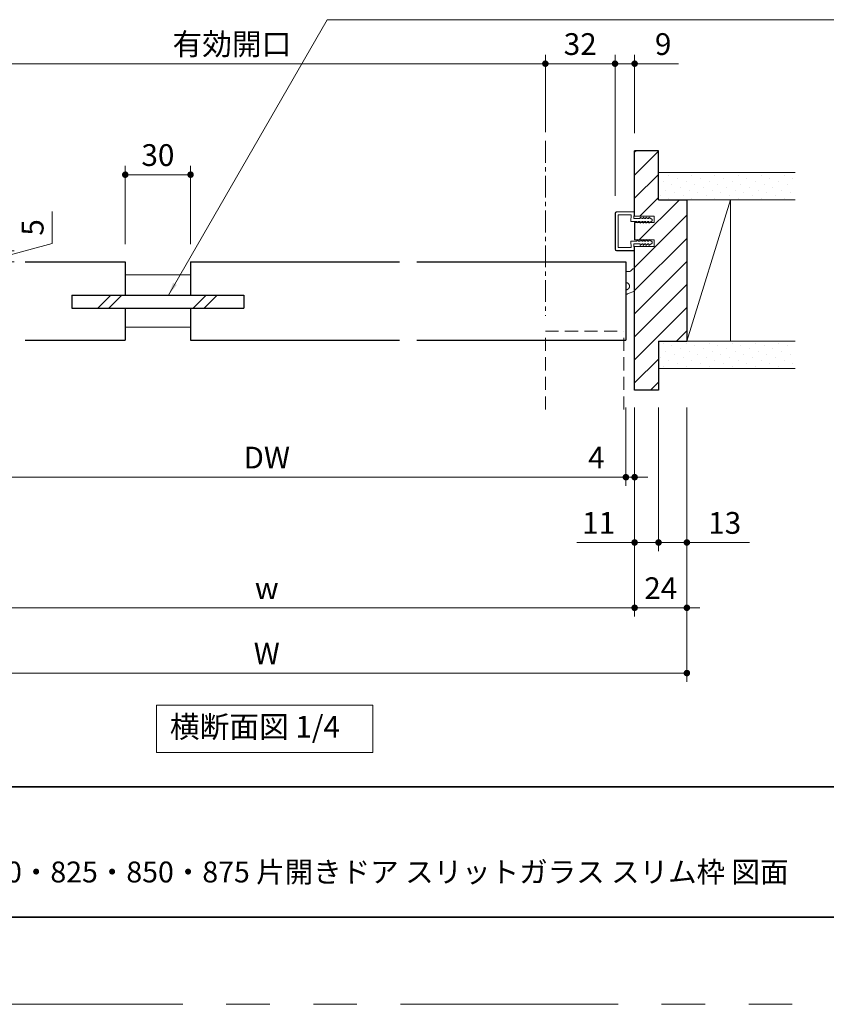
# Model space of a CAD drawing. Extents: x -60839 to -58226, y 2022 to 3236.
# Drawn here: x -60220 to -59850, y 2035 to 2487 of the extents above; entities that cross this region are included whole.
import ezdxf

# ---------------------------------------------------------------- set-up
doc = ezdxf.new("R2010")
doc.units = 0
doc.header["$LTSCALE"] = 80
doc.header["$MEASUREMENT"] = 0
for name, pattern in [('CENTER', [2, 1.25, -0.25, 0.25, -0.25]), ('HIDDEN', [0.375, 0.25, -0.125]), ('PHANTOM', [2.5, 1.25, -0.25, 0.25, -0.25, 0.25, -0.25])]:
    doc.linetypes.add(name, pattern=pattern)
doc.layers.get('0').update_dxf_attribs({"linetype": 'CONTINUOUS'})
doc.layers.get('DEFPOINTS').update_dxf_attribs({"linetype": 'CONTINUOUS'})
for name, color, linetype, lineweight in [('ハッチング', 6, 'CONTINUOUS', 9), ('中心線', 3, 'CENTER', 9), ('図面枠', 7, 'CONTINUOUS', 35), ('寸法線', 3, 'CONTINUOUS', 13), ('点線(黄)', 2, 'HIDDEN', 15), ('線(水)', 4, 'CONTINUOUS', 9), ('線(白)', 7, 'CONTINUOUS', 30), ('線(黄)', 2, 'CONTINUOUS', 15)]:
    doc.layers.add(name, color=color, linetype=linetype, lineweight=lineweight)
doc.layers.add('陰線', color=4, linetype='PHANTOM', lineweight=9, plot=False)
doc.styles.add('1／2', font='MS Gothic.ttf', dxfattribs={"height": 7})
doc.styles.add('sanwa1', font='romans.shx', dxfattribs={"height": 10, "bigfont": 'extfont2.shx'})
doc.dimstyles.new('1／2$7', dxfattribs={"dimtxt": 7, "dimasz": 6, "dimexe": 2, "dimexo": 2, "dimgap": 1.4, "dimtad": 1, "dimdsep": 46, "dimtxsty": '1／2', "dimblk": 'DOT', "dimcen": 0, "dimclrd": 3, "dimclre": 3, "dimclrt": 2, "dimadec": 0, "dimazin": 0, "dimtfac": 1, "dimtix": 1, "dimtmove": 0, "dimatfit": 3, "dimfxl": 1, "dimtolj": 1, "dimtzin": 0, "dimlwd": 9, "dimlwe": 9, "dimarcsym": 0})
doc.dimstyles.new('sanwa1', dxfattribs={"dimscale": 0.05, "dimtxt": 10, "dimasz": 45, "dimexe": 20, "dimexo": 350, "dimgap": 30, "dimtad": 1, "dimdsep": 46, "dimtxsty": 'sanwa1', "dimblk1": 'DOT', "dimblk2": 'DOT', "dimsah": 1, "dimcen": 0.15, "dimclrd": 256, "dimclre": 256, "dimclrt": 256, "dimadec": 0, "dimazin": 0, "dimtfac": 1, "dimtix": 1, "dimtmove": 0, "dimatfit": 0, "dimldrblk": 'DOT', "dimfxl": 1, "dimtolj": 1, "dimtzin": 0, "dimlwd": 13, "dimlwe": 13, "dimarcsym": 1})
pattern_1 = [(45, (65, 19.8173), (-1.32582521, 3.97747564), [0, -3.75])]

# ---------------------------------------------------------------- blocks, each defined once
blk = doc.blocks.new('_DOT')
at = {"color": 0, "linetype": 'ByBlock'}
blk.add_line((-0.5, 0), (-1, 0), dxfattribs=at)
at = {"color": 0, "linetype": 'ByBlock', "const_width": 0.5}
blk.add_lwpolyline([(-0.25, 0, 1), (0.25, 0, 1)], format="xyb", close=True, dxfattribs=at)
blk = doc.blocks.new('*D23')
at = {"layer": 'DEFPOINTS', "color": 0, "ltscale": 3, "transparency": 16777216}
for p in [(-59937.66, 2317.04), (-59926.66, 2317.04), (-59926.66, 2247.04)]:
    blk.add_point(p, dxfattribs=at)
at = {"layer": '寸法線', "ltscale": 3, "transparency": 16777216}
for p, q in [((-59937.66, 2309.04), (-59937.66, 2243.04)), ((-59926.66, 2309.04), (-59926.66, 2243.04)), ((-59940.66, 2247.04), (-59964.15, 2247.04)), ((-59926.66, 2247.04), (-59937.66, 2247.04)), ((-59923.66, 2247.04), (-59920.66, 2247.04))]:
    blk.add_line(p, q, dxfattribs=at)
at = {"layer": '寸法線', "ltscale": 3, "transparency": 16777216, "xscale": 3, "yscale": 3, "zscale": 3}
blk.add_blockref('_DOT', (-59937.66, 2247.04), dxfattribs=at)
at = {"layer": '寸法線', "ltscale": 3, "transparency": 16777216, "xscale": 3, "yscale": 3, "zscale": 3, "rotation": 180}
blk.add_blockref('_DOT', (-59926.66, 2247.04), dxfattribs=at)
at = {"layer": '寸法線', "ltscale": 3, "transparency": 16777216, "insert": (-59954.19, 2256.04), "char_height": 10, "attachment_point": 5, "style": 'sanwa1'}
blk.add_mtext('\\A1;11', dxfattribs=at)
blk = doc.blocks.new('*D14')
at = {"layer": 'DEFPOINTS', "color": 0, "ltscale": 3, "transparency": 16777216}
for p in [(-60299.66, 2317.04), (-59913.66, 2317.04), (-59913.66, 2187.04)]:
    blk.add_point(p, dxfattribs=at)
at = {"layer": '寸法線', "ltscale": 3, "transparency": 16777216}
for p, q in [((-60299.66, 2309.04), (-60299.66, 2183.04)), ((-59913.66, 2309.04), (-59913.66, 2183.04)), ((-60296.66, 2187.04), (-59916.66, 2187.04))]:
    blk.add_line(p, q, dxfattribs=at)
at = {"layer": '寸法線', "ltscale": 3, "transparency": 16777216, "xscale": 3, "yscale": 3, "zscale": 3, "rotation": 180}
blk.add_blockref('_DOT', (-60299.66, 2187.04), dxfattribs=at)
at = {"layer": '寸法線', "ltscale": 3, "transparency": 16777216, "xscale": 3, "yscale": 3, "zscale": 3}
blk.add_blockref('_DOT', (-59913.66, 2187.04), dxfattribs=at)
at = {"layer": '寸法線', "ltscale": 3, "transparency": 16777216, "insert": (-60106.66, 2196.04), "char_height": 10, "attachment_point": 5, "style": 'sanwa1'}
blk.add_mtext('\\A1;W', dxfattribs=at)
blk = doc.blocks.new('*D24')
at = {"layer": 'DEFPOINTS', "color": 0, "ltscale": 3, "transparency": 16777216}
for p in [(-60275.66, 2317.04), (-59937.66, 2317.04), (-59937.66, 2217.04)]:
    blk.add_point(p, dxfattribs=at)
at = {"layer": '寸法線', "ltscale": 3, "transparency": 16777216}
for p, q in [((-60275.66, 2309.04), (-60275.66, 2213.04)), ((-59937.66, 2309.04), (-59937.66, 2213.04)), ((-60272.66, 2217.04), (-59940.66, 2217.04))]:
    blk.add_line(p, q, dxfattribs=at)
at = {"layer": '寸法線', "ltscale": 3, "transparency": 16777216, "xscale": 3, "yscale": 3, "zscale": 3, "rotation": 180}
blk.add_blockref('_DOT', (-60275.66, 2217.04), dxfattribs=at)
at = {"layer": '寸法線', "ltscale": 3, "transparency": 16777216, "xscale": 3, "yscale": 3, "zscale": 3}
blk.add_blockref('_DOT', (-59937.66, 2217.04), dxfattribs=at)
at = {"layer": '寸法線', "ltscale": 3, "transparency": 16777216, "insert": (-60106.66, 2226.04), "char_height": 10, "attachment_point": 5, "style": 'sanwa1'}
blk.add_mtext('\\A1;w', dxfattribs=at)
blk = doc.blocks.new('*D16')
at = {"layer": 'DEFPOINTS', "color": 0, "ltscale": 3, "transparency": 16777216}
for p in [(-59941.66, 2317.04), (-59937.66, 2317.04), (-59937.66, 2277.04)]:
    blk.add_point(p, dxfattribs=at)
at = {"layer": '寸法線', "ltscale": 3, "transparency": 16777216}
for p, q in [((-59941.66, 2309.04), (-59941.66, 2273.04)), ((-59937.66, 2309.04), (-59937.66, 2273.04)), ((-59944.66, 2277.04), (-59962.8, 2277.04)), ((-59937.66, 2277.04), (-59941.66, 2277.04)), ((-59934.66, 2277.04), (-59931.66, 2277.04))]:
    blk.add_line(p, q, dxfattribs=at)
at = {"layer": '寸法線', "ltscale": 3, "transparency": 16777216, "xscale": 3, "yscale": 3, "zscale": 3}
blk.add_blockref('_DOT', (-59941.66, 2277.04), dxfattribs=at)
at = {"layer": '寸法線', "ltscale": 3, "transparency": 16777216, "xscale": 3, "yscale": 3, "zscale": 3, "rotation": 180}
blk.add_blockref('_DOT', (-59937.66, 2277.04), dxfattribs=at)
at = {"layer": '寸法線', "ltscale": 3, "transparency": 16777216, "insert": (-59955.23, 2286.04), "char_height": 10, "attachment_point": 5, "style": 'sanwa1'}
blk.add_mtext('\\A1;4', dxfattribs=at)
blk = doc.blocks.new('*D35')
at = {"layer": 'DEFPOINTS', "color": 0, "ltscale": 3, "transparency": 16777216}
for p in [(-60267.36, 2381.04), (-60267.36, 2376.04), (-60226.66, 2376.04)]:
    blk.add_point(p, dxfattribs=at)
at = {"layer": '寸法線', "ltscale": 3, "transparency": 16777216}
for p, q in [((-60205.2, 2384.46), (-60205.2, 2399.13)), ((-60226.66, 2384.04), (-60226.66, 2387.04)), ((-60226.66, 2378.54), (-60205.2, 2384.46)), ((-60259.36, 2381.04), (-60222.66, 2381.04)), ((-60226.66, 2381.04), (-60226.66, 2376.04)), ((-60226.66, 2381.04), (-60226.66, 2376.04)), ((-60259.36, 2376.04), (-60222.66, 2376.04)), ((-60226.66, 2373.04), (-60226.66, 2370.04))]:
    blk.add_line(p, q, dxfattribs=at)
at = {"layer": '寸法線', "ltscale": 3, "transparency": 16777216, "xscale": 3, "yscale": 3, "zscale": 3}
for p, rotation in [((-60226.66, 2381.04), 270), ((-60226.66, 2376.04), 90)]:
    blk.add_blockref('_DOT', p, dxfattribs=dict(at, rotation=rotation))
at = {"layer": '寸法線', "ltscale": 3, "transparency": 16777216, "insert": (-60214.2, 2391.8), "char_height": 10, "attachment_point": 5, "rotation": 90, "style": 'sanwa1'}
blk.add_mtext('\\A1;5', dxfattribs=at)
blk = doc.blocks.new('*D18')
at = {"layer": 'DEFPOINTS', "color": 0, "ltscale": 3, "transparency": 16777216}
for p in [(-59926.66, 2317.04), (-59913.66, 2317.04), (-59913.66, 2247.04)]:
    blk.add_point(p, dxfattribs=at)
at = {"layer": '寸法線', "ltscale": 3, "transparency": 16777216}
for p, q in [((-59926.66, 2309.04), (-59926.66, 2243.04)), ((-59913.66, 2309.04), (-59913.66, 2243.04)), ((-59929.66, 2247.04), (-59932.66, 2247.04)), ((-59926.66, 2247.04), (-59913.66, 2247.04)), ((-59910.66, 2247.04), (-59884.9, 2247.04))]:
    blk.add_line(p, q, dxfattribs=at)
at = {"layer": '寸法線', "ltscale": 3, "transparency": 16777216, "xscale": 3, "yscale": 3, "zscale": 3}
blk.add_blockref('_DOT', (-59926.66, 2247.04), dxfattribs=at)
at = {"layer": '寸法線', "ltscale": 3, "transparency": 16777216, "xscale": 3, "yscale": 3, "zscale": 3, "rotation": 180}
blk.add_blockref('_DOT', (-59913.66, 2247.04), dxfattribs=at)
at = {"layer": '寸法線', "ltscale": 3, "transparency": 16777216, "insert": (-59896.28, 2256.04), "char_height": 10, "attachment_point": 5, "style": 'sanwa1'}
blk.add_mtext('\\A1;13', dxfattribs=at)
blk = doc.blocks.new('*D20')
at = {"layer": 'DEFPOINTS', "color": 0, "ltscale": 3, "transparency": 16777216}
for p in [(-59937.66, 2317.04), (-59913.66, 2317.04), (-59913.66, 2217.04)]:
    blk.add_point(p, dxfattribs=at)
at = {"layer": '寸法線', "ltscale": 3, "transparency": 16777216}
for p, q in [((-59937.66, 2309.04), (-59937.66, 2213.04)), ((-59913.66, 2309.04), (-59913.66, 2213.04)), ((-59940.66, 2217.04), (-59943.66, 2217.04)), ((-59937.66, 2217.04), (-59913.66, 2217.04)), ((-59910.66, 2217.04), (-59907.66, 2217.04))]:
    blk.add_line(p, q, dxfattribs=at)
at = {"layer": '寸法線', "ltscale": 3, "transparency": 16777216, "xscale": 3, "yscale": 3, "zscale": 3}
blk.add_blockref('_DOT', (-59937.66, 2217.04), dxfattribs=at)
at = {"layer": '寸法線', "ltscale": 3, "transparency": 16777216, "xscale": 3, "yscale": 3, "zscale": 3, "rotation": 180}
blk.add_blockref('_DOT', (-59913.66, 2217.04), dxfattribs=at)
at = {"layer": '寸法線', "ltscale": 3, "transparency": 16777216, "insert": (-59925.66, 2226.04), "char_height": 10, "attachment_point": 5, "style": 'sanwa1'}
blk.add_mtext('\\A1;24', dxfattribs=at)
blk = doc.blocks.new('*D21')
at = {"layer": 'DEFPOINTS', "color": 0, "ltscale": 3, "transparency": 16777216}
for p in [(-60271.66, 2317.04), (-59941.66, 2317.04), (-59941.66, 2277.04)]:
    blk.add_point(p, dxfattribs=at)
at = {"layer": '寸法線', "ltscale": 3, "transparency": 16777216}
for p, q in [((-60271.66, 2309.04), (-60271.66, 2273.04)), ((-59941.66, 2309.04), (-59941.66, 2273.04)), ((-60268.66, 2277.04), (-59944.66, 2277.04))]:
    blk.add_line(p, q, dxfattribs=at)
at = {"layer": '寸法線', "ltscale": 3, "transparency": 16777216, "xscale": 3, "yscale": 3, "zscale": 3, "rotation": 180}
blk.add_blockref('_DOT', (-60271.66, 2277.04), dxfattribs=at)
at = {"layer": '寸法線', "ltscale": 3, "transparency": 16777216, "xscale": 3, "yscale": 3, "zscale": 3}
blk.add_blockref('_DOT', (-59941.66, 2277.04), dxfattribs=at)
at = {"layer": '寸法線', "ltscale": 3, "transparency": 16777216, "insert": (-60106.66, 2286.04), "char_height": 10, "attachment_point": 5, "style": 'sanwa1'}
blk.add_mtext('\\A1;DW', dxfattribs=at)
blk = doc.blocks.new('*D31')
at = {"layer": 'DEFPOINTS', "color": 0, "ltscale": 3, "transparency": 16777216}
for p in [(-59946.66, 2467.04), (-59978.66, 2427.54), (-59946.66, 2427.04)]:
    blk.add_point(p, dxfattribs=at)
at = {"layer": '寸法線', "ltscale": 3, "transparency": 16777216}
for p, q in [((-59978.66, 2435.54), (-59978.66, 2471.04)), ((-59946.66, 2435.04), (-59946.66, 2471.04)), ((-59975.66, 2467.04), (-59949.66, 2467.04))]:
    blk.add_line(p, q, dxfattribs=at)
at = {"layer": '寸法線', "ltscale": 3, "transparency": 16777216, "xscale": 3, "yscale": 3, "zscale": 3, "rotation": 180}
blk.add_blockref('_DOT', (-59978.66, 2467.04), dxfattribs=at)
at = {"layer": '寸法線', "ltscale": 3, "transparency": 16777216, "xscale": 3, "yscale": 3, "zscale": 3}
blk.add_blockref('_DOT', (-59946.66, 2467.04), dxfattribs=at)
at = {"layer": '寸法線', "ltscale": 3, "transparency": 16777216, "insert": (-59962.66, 2476.04), "char_height": 10, "attachment_point": 5, "style": 'sanwa1'}
blk.add_mtext('\\A1;32', dxfattribs=at)
blk = doc.blocks.new('*D39')
at = {"layer": 'DEFPOINTS', "color": 0, "ltscale": 3, "transparency": 16777216}
for p in [(-60266.66, 2467.04), (-59978.66, 2427.54), (-60266.66, 2398.34)]:
    blk.add_point(p, dxfattribs=at)
at = {"layer": '寸法線', "ltscale": 3, "transparency": 16777216}
for p, q in [((-60266.66, 2406.34), (-60266.66, 2471.04)), ((-59978.66, 2435.54), (-59978.66, 2471.04)), ((-59981.66, 2467.04), (-60263.66, 2467.04))]:
    blk.add_line(p, q, dxfattribs=at)
at = {"layer": '寸法線', "ltscale": 3, "transparency": 16777216, "xscale": 3, "yscale": 3, "zscale": 3, "rotation": 180}
blk.add_blockref('_DOT', (-60266.66, 2467.04), dxfattribs=at)
at = {"layer": '寸法線', "ltscale": 3, "transparency": 16777216, "xscale": 3, "yscale": 3, "zscale": 3}
blk.add_blockref('_DOT', (-59978.66, 2467.04), dxfattribs=at)
at = {"layer": '寸法線', "ltscale": 3, "transparency": 16777216, "insert": (-60122.66, 2476.04), "char_height": 10, "attachment_point": 5, "style": 'sanwa1'}
blk.add_mtext('\\A1;有効開口', dxfattribs=at)
blk = doc.blocks.new('*D38')
at = {"layer": 'DEFPOINTS', "color": 0, "ltscale": 3, "transparency": 16777216}
for p in [(-59937.66, 2467.04), (-59937.66, 2427.04), (-59946.66, 2398.34)]:
    blk.add_point(p, dxfattribs=at)
at = {"layer": '寸法線', "ltscale": 3, "transparency": 16777216}
for p, q in [((-59946.66, 2406.34), (-59946.66, 2471.04)), ((-59937.66, 2435.04), (-59937.66, 2471.04)), ((-59949.66, 2467.04), (-59952.66, 2467.04)), ((-59946.66, 2467.04), (-59937.66, 2467.04)), ((-59934.66, 2467.04), (-59917.47, 2467.04))]:
    blk.add_line(p, q, dxfattribs=at)
at = {"layer": '寸法線', "ltscale": 3, "transparency": 16777216, "xscale": 3, "yscale": 3, "zscale": 3}
blk.add_blockref('_DOT', (-59946.66, 2467.04), dxfattribs=at)
at = {"layer": '寸法線', "ltscale": 3, "transparency": 16777216, "xscale": 3, "yscale": 3, "zscale": 3, "rotation": 180}
blk.add_blockref('_DOT', (-59937.66, 2467.04), dxfattribs=at)
at = {"layer": '寸法線', "ltscale": 3, "transparency": 16777216, "insert": (-59924.56, 2476.04), "char_height": 10, "attachment_point": 5, "style": 'sanwa1'}
blk.add_mtext('\\A1;9', dxfattribs=at)
blk = doc.blocks.new('*D72')
at = {"layer": 'DEFPOINTS', "color": 0, "ltscale": 3, "transparency": 16777216}
for p in [(-60171.66, 2416.04), (-60171.66, 2376.04), (-60141.66, 2376.04)]:
    blk.add_point(p, dxfattribs=at)
at = {"layer": '寸法線', "ltscale": 3, "transparency": 16777216}
for p, q in [((-60171.66, 2384.04), (-60171.66, 2420.04)), ((-60144.66, 2416.04), (-60168.66, 2416.04)), ((-60141.66, 2384.04), (-60141.66, 2420.04))]:
    blk.add_line(p, q, dxfattribs=at)
at = {"layer": '寸法線', "ltscale": 3, "transparency": 16777216, "xscale": 3, "yscale": 3, "zscale": 3, "rotation": 180}
blk.add_blockref('_DOT', (-60171.66, 2416.04), dxfattribs=at)
at = {"layer": '寸法線', "ltscale": 3, "transparency": 16777216, "xscale": 3, "yscale": 3, "zscale": 3}
blk.add_blockref('_DOT', (-60141.66, 2416.04), dxfattribs=at)
at = {"layer": '寸法線', "ltscale": 3, "transparency": 16777216, "insert": (-60156.66, 2425.04), "char_height": 10, "attachment_point": 5, "style": 'sanwa1'}
blk.add_mtext('\\A1;30', dxfattribs=at)

msp = doc.modelspace()

# ---------------------------------------------------------------- hatches: boundary and pattern name
at = {"layer": 'ハッチング', "ltscale": 3}
h = msp.add_hatch(dxfattribs=at)
h.set_pattern_fill('LINE', color=256, scale=60, angle=45)
h.set_pattern_definition([(45, (65, 19.817), (-5.3033009, 5.3033009), [])])
h.paths.add_polyline_path([(-59937.6586, 2317.0435), (-59926.6586, 2317.0435), (-59926.6586, 2339.5435), (-59913.6586, 2339.5435), (-59913.6586, 2404.5435), (-59926.1586, 2404.5435), (-59926.6586, 2404.5435), (-59926.6586, 2427.0435), (-59937.66, 2427.0435), (-59937.6598, 2397.0435), (-59928.6597, 2397.0435), (-59928.6597, 2394.0435), (-59930.8102, 2394.0435), (-59931.1485, 2393.7935), (-59931.1485, 2394.0435), (-59932.1818, 2394.0435), (-59932.4485, 2393.7935), (-59932.4485, 2394.0435), (-59933.4818, 2394.0435), (-59933.7485, 2393.7935), (-59933.7485, 2394.0435), (-59934.7818, 2394.0435), (-59935.0485, 2393.7935), (-59935.0485, 2394.0435), (-59936.4591, 2394.0435), (-59936.6518, 2393.889), (-59936.6518, 2394.0435), (-59937.6595, 2394.0435), (-59937.6595, 2386.0435), (-59937.4095, 2386.0435), (-59936.6518, 2386.0435), (-59936.6518, 2386.1981), (-59936.4591, 2386.0435), (-59935.0485, 2386.0435), (-59935.0485, 2386.2935), (-59934.7819, 2386.0435), (-59933.7485, 2386.0435), (-59933.7485, 2386.2935), (-59933.4819, 2386.0435), (-59932.4485, 2386.0435), (-59932.4485, 2386.2935), (-59932.1819, 2386.0435), (-59931.1485, 2386.0435), (-59931.1485, 2386.2935), (-59930.8102, 2386.0435), (-59928.6597, 2386.0435), (-59928.6597, 2383.0435), (-59937.6595, 2383.0435)])
h = msp.add_hatch(dxfattribs=at)
h.set_pattern_fill('DOTS', color=256, scale=60, angle=45)
h.set_pattern_definition(pattern_1)
h.paths.add_polyline_path([(-59926.6586, 2417.0435), (-59926.6586, 2404.5435), (-59863.9717, 2404.5435), (-59863.9717, 2417.0435)])
h = msp.add_hatch(dxfattribs=at)
h.set_pattern_fill('DOTS', color=256, scale=60, angle=45)
h.set_pattern_definition(pattern_1)
h.paths.add_polyline_path([(-59926.6586, 2339.5435), (-59926.6586, 2327.0435), (-59863.9717, 2327.0435), (-59863.9717, 2339.5435), (-59913.6586, 2339.5435)])

# ---------------------------------------------------------------- linework, layer by layer
at = {"layer": '中心線', "ltscale": 0.1}
msp.add_line((-59978.6592, 2431.541), (-59978.6592, 2351.1855), dxfattribs=at)
at = {"layer": '図面枠'}
for p, q in [((-60785.2415, 2134.8457), (-59185.2415, 2134.8457)), ((-60785.2415, 2074.8457), (-59185.2415, 2074.8457))]:
    msp.add_line(p, q, dxfattribs=at)
at = {"layer": '寸法線', "ltscale": 3}
for p, q in [((-59946.6598, 2398.3435), (-59946.6598, 2381.7435)), ((-59946.5098, 2398.3435), (-59946.5098, 2381.7435)), ((-59937.9596, 2399.0435), (-59945.9598, 2399.0435)), ((-59937.9596, 2398.8935), (-59945.9598, 2398.8935)), ((-59937.9655, 2395.8435), (-59937.8097, 2398.7376)), ((-59937.719, 2397.2414), (-59937.6598, 2398.7316)), ((-59939.2082, 2397.5435), (-59945.1598, 2397.5435)), ((-59945.1598, 2397.5435), (-59945.1598, 2382.5435)), ((-59939.3752, 2394.5435), (-59939.2082, 2397.5435)), ((-59936.6518, 2394.5435), (-59939.3752, 2394.5435)), ((-59935.0483, 2395.8435), (-59937.9651, 2395.8435)), ((-59937.6595, 2397.0435), (-59928.6597, 2397.0435)), ((-59928.6597, 2394.0435), (-59937.6595, 2394.0435)), ((-59937.6595, 2394.0435), (-59937.4095, 2394.0435)), ((-59936.6518, 2393.889), (-59935.8356, 2394.5435)), ((-59936.6518, 2394.5362), (-59936.6518, 2393.889)), ((-59935.0485, 2394.5435), (-59935.8356, 2394.5435)), ((-59935.0485, 2393.7935), (-59935.0485, 2394.5435)), ((-59934.2485, 2394.5435), (-59935.0485, 2393.7935)), ((-59935.0483, 2396.5935), (-59935.0483, 2395.8435)), ((-59934.2483, 2395.8435), (-59935.0483, 2396.5935)), ((-59933.7485, 2394.5435), (-59934.2485, 2394.5435)), ((-59933.7483, 2395.8435), (-59934.2483, 2395.8435)), ((-59933.7485, 2393.7935), (-59933.7485, 2394.5435)), ((-59932.9485, 2394.5435), (-59933.7485, 2393.7935)), ((-59933.7483, 2396.5935), (-59933.7483, 2395.8435)), ((-59932.9483, 2395.8435), (-59933.7483, 2396.5935)), ((-59932.4485, 2394.5435), (-59932.9485, 2394.5435)), ((-59932.4483, 2395.8435), (-59932.9483, 2395.8435)), ((-59932.4485, 2393.7935), (-59932.4485, 2394.5435)), ((-59931.6485, 2394.5435), (-59932.4485, 2393.7935)), ((-59931.6483, 2395.8435), (-59932.4483, 2396.5935)), ((-59932.4483, 2396.5935), (-59932.4483, 2395.8435)), ((-59931.1485, 2394.5435), (-59931.6485, 2394.5435)), ((-59931.1483, 2395.8435), (-59931.6483, 2395.8435)), ((-59929.6599, 2394.8935), (-59931.1485, 2393.7935)), ((-59931.1485, 2393.7935), (-59931.1485, 2394.5435)), ((-59931.1483, 2396.5935), (-59931.1483, 2395.8435)), ((-59929.6597, 2395.4935), (-59931.1483, 2396.5935)), ((-59929.6599, 2394.8935), (-59929.6597, 2395.4935)), ((-59928.6597, 2397.0435), (-59928.6597, 2394.0435)), ((-59936.6518, 2385.5435), (-59939.3752, 2385.5435)), ((-59939.3703, 2385.5435), (-59939.2082, 2382.5435)), ((-59937.9657, 2384.2435), (-59937.8097, 2381.3495)), ((-59935.0483, 2384.2435), (-59937.9651, 2384.2435)), ((-59937.6595, 2386.0435), (-59928.6597, 2386.0435)), ((-59937.6595, 2386.0435), (-59937.4095, 2386.0435)), ((-59936.6518, 2386.1981), (-59935.8356, 2385.5435)), ((-59936.6518, 2385.5509), (-59936.6518, 2386.1981)), ((-59935.0485, 2385.5435), (-59935.8356, 2385.5435)), ((-59935.0485, 2386.2935), (-59935.0485, 2385.5435)), ((-59934.2485, 2385.5435), (-59935.0485, 2386.2935)), ((-59935.0483, 2383.4935), (-59935.0483, 2384.2435)), ((-59934.2483, 2384.2435), (-59935.0483, 2383.4935)), ((-59933.7485, 2385.5435), (-59934.2485, 2385.5435)), ((-59933.7483, 2384.2435), (-59934.2483, 2384.2435)), ((-59933.7485, 2386.2935), (-59933.7485, 2385.5435)), ((-59932.9485, 2385.5435), (-59933.7485, 2386.2935)), ((-59933.7483, 2383.4935), (-59933.7483, 2384.2435)), ((-59932.9483, 2384.2435), (-59933.7483, 2383.4935)), ((-59932.4485, 2385.5435), (-59932.9485, 2385.5435)), ((-59932.4483, 2384.2435), (-59932.9483, 2384.2435)), ((-59932.4485, 2386.2935), (-59932.4485, 2385.5435)), ((-59931.6485, 2385.5435), (-59932.4485, 2386.2935)), ((-59931.6483, 2384.2435), (-59932.4483, 2383.4935)), ((-59932.4483, 2383.4935), (-59932.4483, 2384.2435)), ((-59931.1485, 2385.5435), (-59931.6485, 2385.5435)), ((-59931.1483, 2384.2435), (-59931.6483, 2384.2435)), ((-59931.1485, 2386.2935), (-59931.1485, 2385.5435)), ((-59929.6599, 2385.1935), (-59931.1485, 2386.2935)), ((-59929.6597, 2384.5935), (-59931.1483, 2383.4935)), ((-59931.1483, 2383.4935), (-59931.1483, 2384.2435)), ((-59929.6599, 2385.1935), (-59929.6597, 2384.5935)), ((-59928.6597, 2386.0435), (-59928.6597, 2383.0435)), ((-59937.9596, 2381.1935), (-59945.9598, 2381.1935)), ((-59937.9596, 2381.0435), (-59945.9598, 2381.0435)), ((-59939.2082, 2382.5435), (-59945.1598, 2382.5435)), ((-59937.719, 2382.8457), (-59937.6598, 2381.3554)), ((-59928.6597, 2383.0435), (-59937.6595, 2383.0435))]:
    msp.add_line(p, q, dxfattribs=at)
for centre, radius, start, end in [((-59945.9598, 2398.3435), 0.7, 90, 180), ((-59945.9598, 2398.3435), 0.55, 90, 180), ((-59937.9596, 2398.7435), 0.3, 357.72528, 90), ((-59937.9596, 2398.7435), 0.15, 357.72528, 90), ((-59945.9598, 2381.7435), 0.7, 180, 270), ((-59945.9598, 2381.7435), 0.55, 180, 270), ((-59937.9596, 2381.3435), 0.3, 270, 2.27472), ((-59937.9596, 2381.3435), 0.15, 270, 2.27472)]:
    msp.add_arc(centre, radius, start, end, dxfattribs=at)
at = {"layer": '点線(黄)', "ltscale": 0.3}
for p, q in [((-59940.1755, 2371.5176), (-59941.6586, 2371.4927)), ((-59938.7727, 2372.5443), (-59939.4731, 2371.8216)), ((-59938.0703, 2372.8482), (-59937.6594, 2372.8547)), ((-59937.6593, 2362.4983), (-59940.919, 2361.2537)), ((-59978.6592, 2308.1395), (-59978.6592, 2344.1855)), ((-59978.6592, 2344.1855), (-59942.6592, 2344.1855)), ((-59978.6592, 2344.1855), (-59942.6592, 2344.1855)), ((-59942.6592, 2308.1395), (-59942.6592, 2344.1855))]:
    msp.add_line(p, q, dxfattribs=at)
for centre, radius, start, end in [((-59940.1912, 2372.5175), 1, 270.898481, 315.898481), ((-59938.0546, 2371.8483), 1, 90.898481, 135.898481), ((-59941.6585, 2364.7934), 1.6499, 269.99645, 90.00355), ((-59941.6324, 2363.1221), 2, 269.249039, 290.898481)]:
    msp.add_arc(centre, radius, start, end, dxfattribs=at)
at = {"layer": '線(水)', "ltscale": 3}
for p, q in [((-59913.6586, 2404.5435), (-59913.6586, 2339.5435)), ((-59937.6595, 2394.0435), (-59937.6595, 2386.0435)), ((-59941.6586, 2376.0435), (-59941.6586, 2340.0435)), ((-60171.6607, 2370.0435), (-60141.6607, 2370.0435)), ((-60184.242, 2354.7435), (-60178.242, 2360.7435)), ((-60179.242, 2354.7435), (-60173.242, 2360.7435)), ((-60140.4433, 2354.7435), (-60134.4433, 2360.7435)), ((-60135.4433, 2354.7435), (-60129.4433, 2360.7435)), ((-60171.6607, 2346.0435), (-60141.6607, 2346.0435))]:
    msp.add_line(p, q, dxfattribs=at)
at = {"layer": '線(白)', "ltscale": 3}
for p, q in [((-59937.6598, 2397.0435), (-59937.66, 2427.0435)), ((-59926.6586, 2427.0435), (-59937.66, 2427.0435)), ((-59926.6586, 2404.5435), (-59926.6586, 2427.0435)), ((-59926.6586, 2404.5435), (-59913.6586, 2404.5435)), ((-59913.6586, 2404.5435), (-59913.6586, 2339.5435)), ((-59937.6595, 2394.0435), (-59937.6595, 2386.0435)), ((-59937.6586, 2317.0435), (-59937.6595, 2383.0435)), ((-60217.6596, 2376.0435), (-60171.6607, 2376.0435)), ((-60171.6607, 2376.0435), (-60171.6607, 2360.7435)), ((-60141.6607, 2376.0435), (-60045.6596, 2376.0435)), ((-60141.6607, 2376.0435), (-60141.6607, 2360.7435)), ((-60037.6596, 2376.0435), (-59941.6586, 2376.0435)), ((-59941.6586, 2376.0435), (-59941.6586, 2340.0435)), ((-60196.1607, 2360.7435), (-60196.1607, 2354.7435)), ((-60196.1607, 2360.7435), (-60117.1607, 2360.7435)), ((-60117.1607, 2360.7435), (-60117.1607, 2354.7435)), ((-60196.1607, 2354.7435), (-60117.1607, 2354.7435)), ((-60171.6607, 2354.7435), (-60171.6607, 2340.0435)), ((-60141.6607, 2354.7435), (-60141.6607, 2340.0435)), ((-60217.6596, 2340.0435), (-60171.6607, 2340.0435)), ((-60141.6607, 2340.0435), (-60045.6596, 2340.0435)), ((-60037.6596, 2340.0435), (-59941.6586, 2340.0435)), ((-59926.6586, 2339.5435), (-59926.6586, 2317.0435)), ((-59926.6586, 2339.5435), (-59913.6586, 2339.5435)), ((-59926.6586, 2317.0435), (-59937.6586, 2317.0435))]:
    msp.add_line(p, q, dxfattribs=at)
at = {"layer": '線(黄)', "ltscale": 3}
for p, q in [((-59863.9717, 2417.0435), (-59926.6586, 2417.0435)), ((-59863.9717, 2404.5435), (-59913.6586, 2404.5435)), ((-59893.6586, 2404.5435), (-59913.6586, 2339.5435)), ((-59893.6586, 2404.5435), (-59893.6586, 2339.5435)), ((-59893.6586, 2404.5435), (-59893.6586, 2339.5435)), ((-59863.9717, 2339.5435), (-59913.6586, 2339.5435)), ((-59863.9717, 2327.0435), (-59926.6586, 2327.0435))]:
    msp.add_line(p, q, dxfattribs=at)
msp.add_lwpolyline([(-60157.3704, 2172.3321), (-60057.8993, 2172.3321), (-60057.8993, 2150.4972), (-60157.3704, 2150.4972)], close=True, dxfattribs=at)
at = {"layer": '陰線'}
msp.add_line((-59145.2415, 2034.8457), (-60825.2415, 2034.8457), dxfattribs=at)

# ---------------------------------------------------------------- texts
at = {"layer": '図面枠', "linetype": 'Continuous', "style": 'sanwa1'}
msp.add_text('ノッポ H2700 W735・755・780・825・850・875 片開きドア スリットガラス スリム枠 図面', height=9.6, dxfattribs=at).set_placement((-60406.0373, 2090.8457))
at = {"layer": '線(黄)', "ltscale": 3, "insert": (-60151.1536, 2161.0901), "char_height": 10, "attachment_point": 4, "line_spacing_factor": 1.27449, "style": 'sanwa1'}
msp.add_mtext('横断面図 1/4', dxfattribs=at)

# ---------------------------------------------------------------- dimensions: what is measured, and where the dimension line sits
at = {"layer": '寸法線', "ltscale": 3}
for base, p1, p2, text, override, picture, middle in [((-60266.6574, 2467.0435), (-59978.6592, 2427.5435), (-60266.6574, 2398.3435), '有効開口', {"dimscale": 1, "dimtxt": 8, "dimasz": 3, "dimexe": 4, "dimexo": 8, "dimgap": 4, "dimtmove": 1, "dimlwd": -1, "dimlwe": -1}, '*D39', (-60122.6583, 2476.0435)), ((-59913.6586, 2187.0435), (-60299.6586, 2317.0435), (-59913.6586, 2317.0435), 'W', {"dimscale": 1, "dimtxt": 8, "dimasz": 3, "dimexe": 4, "dimexo": 8, "dimgap": 4, "dimlwd": -1, "dimlwe": -1}, '*D14', (-60106.6586, 2196.0435)), ((-59937.6586, 2217.0435), (-60275.6586, 2317.0435), (-59937.6586, 2317.0435), 'w', {"dimscale": 1, "dimtxt": 8, "dimasz": 3, "dimexe": 4, "dimexo": 8, "dimgap": 4, "dimlwd": -1, "dimlwe": -1}, '*D24', (-60106.6586, 2226.0435)), ((-59941.6586, 2277.0435), (-60271.6586, 2317.0435), (-59941.6586, 2317.0435), 'DW', {"dimscale": 1, "dimtxt": 8, "dimasz": 3, "dimexe": 4, "dimexo": 8, "dimgap": 4, "dimlwd": -1, "dimlwe": -1}, '*D21', (-60106.6586, 2286.0435))]:
    dim = msp.add_linear_dim(base=base, p1=p1, p2=p2, text=text, dimstyle='sanwa1', override=override, dxfattribs=at)
    dim.commit()
    dim.dimension.update_dxf_attribs({"geometry": picture, "text_midpoint": middle})
for base, p1, p2, override, picture, middle in [((-59946.6598, 2467.0435), (-59978.6592, 2427.5435), (-59946.6598, 2427.0435), {"dimscale": 1, "dimtxt": 8, "dimasz": 3, "dimexe": 4, "dimexo": 8, "dimgap": 4, "dimlwd": -1, "dimlwe": -1}, '*D31', (-59962.6595, 2476.0435)), ((-59937.66, 2467.0435), (-59946.6598, 2398.3435), (-59937.66, 2427.0435), {"dimscale": 1, "dimtxt": 8, "dimasz": 3, "dimexe": 4, "dimexo": 8, "dimgap": 4, "dimtix": 0, "dimlwd": -1, "dimlwe": -1}, '*D38', (-59924.5648, 2476.0435)), ((-60171.6607, 2416.0435), (-60141.6607, 2376.0435), (-60171.6607, 2376.0435), {"dimscale": 1, "dimtxt": 8, "dimasz": 3, "dimexe": 4, "dimexo": 8, "dimgap": 4, "dimlwd": -1, "dimlwe": -1}, '*D72', (-60156.6607, 2425.0435)), ((-59913.6586, 2217.0435), (-59937.6586, 2317.0435), (-59913.6586, 2317.0435), {"dimscale": 1, "dimtxt": 8, "dimasz": 3, "dimexe": 4, "dimexo": 8, "dimgap": 4, "dimtmove": 1, "dimlwd": -1, "dimlwe": -1}, '*D20', (-59925.6586, 2226.0435)), ((-59913.6586, 2247.0435), (-59926.6586, 2317.0435), (-59913.6586, 2317.0435), {"dimscale": 1, "dimtxt": 8, "dimasz": 3, "dimexe": 4, "dimexo": 8, "dimgap": 4, "dimtix": 0, "dimlwd": -1, "dimlwe": -1}, '*D18', (-59896.2777, 2256.0435))]:
    dim = msp.add_linear_dim(base=base, p1=p1, p2=p2, dimstyle='sanwa1', override=override, dxfattribs=at)
    dim.commit()
    dim.dimension.update_dxf_attribs({"geometry": picture, "text_midpoint": middle})
dim = msp.add_linear_dim(base=(-60226.6574, 2376.0435), p1=(-60267.3574, 2381.0435), p2=(-60267.3574, 2376.0435), angle=90, dimstyle='sanwa1', override={"dimscale": 1, "dimtxt": 8, "dimasz": 3, "dimexe": 4, "dimexo": 8, "dimgap": 4, "dimtmove": 1, "dimlwd": -1, "dimlwe": -1}, dxfattribs=at)
dim.commit()
dim.dimension.update_dxf_attribs({"geometry": '*D35', "text_midpoint": (-60205.2003, 2388.4632), "dimtype": 160})
for base, p1, p2, picture, middle in [((-59926.6586, 2247.0435), (-59937.6586, 2317.0435), (-59926.6586, 2317.0435), '*D23', (-59954.1943, 2247.0435)), ((-59937.6586, 2277.0435), (-59941.6586, 2317.0435), (-59937.6586, 2317.0435), '*D16', (-59955.23, 2277.0435))]:
    dim = msp.add_linear_dim(base=base, p1=p1, p2=p2, dimstyle='sanwa1', override={"dimscale": 1, "dimtxt": 8, "dimasz": 3, "dimexe": 4, "dimexo": 8, "dimgap": 4, "dimlwd": -1, "dimlwe": -1}, dxfattribs=at)
    dim.commit()
    dim.dimension.update_dxf_attribs({"geometry": picture, "text_midpoint": middle, "dimtype": 160})

# ---------------------------------------------------------------- leaders
at = {"layer": '寸法線', "ltscale": 3, "annotation_type": 0, "has_hookline": 1, "hookline_direction": 0, "text_width": 251.5238}
msp.add_leader([(-60151.8359, 2360.6861), (-60078.9605, 2487.2518), (-60072.9605, 2487.2518)], dimstyle='1／2$7', override={"dimgap": 1.4, "dimtad": 1, "dimtxsty": 'sanwa1'}, dxfattribs=at)

doc.saveas('drawing.dxf')
